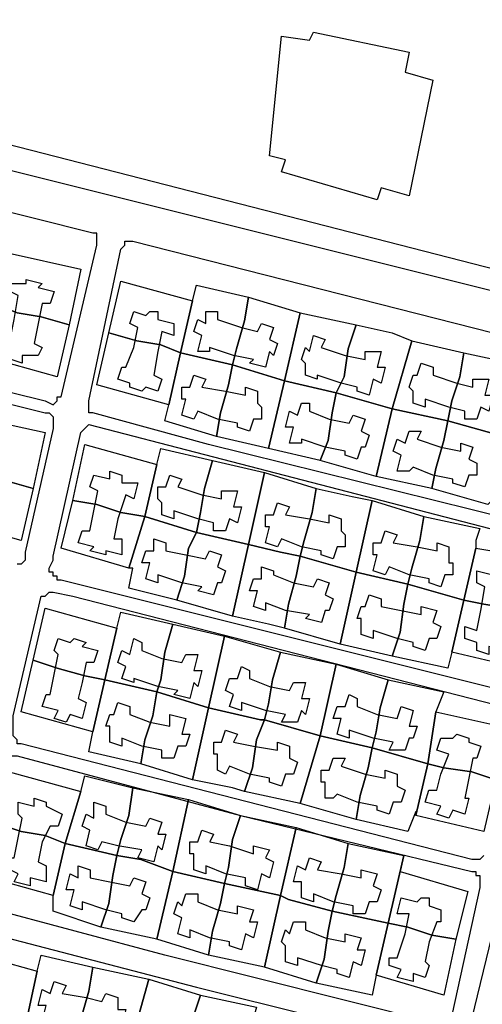
# Model space of a CAD drawing. Units: millimetres. Extents: x 12030 to 20115, y -244 to 5247.
# Drawn here: x 16562 to 16678, y 12 to 259 of the extents above; entities that cross this region are included whole.
import ezdxf

# ---------------------------------------------------------------- set-up
doc = ezdxf.new("R2010")
doc.units = ezdxf.units.MM
for name, color, linetype, lineweight in [('edificacion', 7, 'Continuous', 30), ('predios', 8, 'Continuous', 30), ('soleras', 251, 'Continuous', 30)]:
    doc.layers.add(name, color=color, linetype=linetype, lineweight=lineweight)

# ---------------------------------------------------------------- blocks, each defined once
blk = doc.blocks.new('BLK016190', base_point=(357339, 6296588))
at = {"layer": 'edificacion'}
blk.add_lwpolyline([(357339, 6296588), (357363, 6296583), (357362, 6296578), (357369, 6296576), (357363, 6296547), (357356, 6296549), (357355, 6296546), (357331, 6296553), (357332, 6296556), (357328, 6296557), (357331, 6296587), (357338, 6296586), (357339, 6296588)], close=True, dxfattribs=at)
blk = doc.blocks.new('BLK016430', base_point=(357264, 6296516))
at = {"layer": 'edificacion'}
blk.add_lwpolyline([(357264, 6296516), (357265, 6296522), (357263, 6296523), (357263, 6296525), (357267, 6296525), (357267, 6296526), (357271, 6296525), (357270, 6296524), (357274, 6296523), (357273, 6296520), (357271, 6296520), (357270, 6296515), (357269, 6296510), (357271, 6296509), (357270, 6296507), (357266, 6296507), (357266, 6296505), (357263, 6296506), (357263, 6296508), (357260, 6296509), (357261, 6296512), (357263, 6296511), (357264, 6296516)], close=True, dxfattribs=at)
blk = doc.blocks.new('BLK016462', base_point=(357294, 6296518))
at = {"layer": 'edificacion'}
blk.add_lwpolyline([(357294, 6296518), (357297, 6296517), (357298, 6296518), (357300, 6296518), (357300, 6296516), (357304, 6296515), (357304, 6296512), (357301, 6296513), (357300, 6296508), (357299, 6296502), (357301, 6296501), (357300, 6296498), (357297, 6296499), (357296, 6296498), (357293, 6296499), (357293, 6296500), (357290, 6296501), (357291, 6296504), (357292, 6296504), (357294, 6296509), (357295, 6296514), (357293, 6296515), (357294, 6296518)], close=True, dxfattribs=at)
blk = doc.blocks.new('BLK016463', base_point=(357312, 6296518))
at = {"layer": 'edificacion'}
blk.add_lwpolyline([(357312, 6296518), (357315, 6296518), (357315, 6296516), (357321, 6296514), (357325, 6296513), (357326, 6296515), (357329, 6296514), (357328, 6296511), (357330, 6296510), (357329, 6296507), (357328, 6296508), (357327, 6296504), (357323, 6296505), (357324, 6296506), (357319, 6296507), (357313, 6296509), (357313, 6296508), (357310, 6296508), (357311, 6296512), (357309, 6296513), (357310, 6296516), (357312, 6296515), (357312, 6296518)], close=True, dxfattribs=at)
blk = doc.blocks.new('BLK016492', base_point=(357339, 6296512))
at = {"layer": 'edificacion'}
blk.add_lwpolyline([(357339, 6296512), (357342, 6296511), (357341, 6296509), (357347, 6296507), (357352, 6296506), (357352, 6296508), (357356, 6296508), (357355, 6296504), (357357, 6296504), (357356, 6296500), (357354, 6296501), (357353, 6296497), (357350, 6296498), (357350, 6296499), (357346, 6296500), (357340, 6296502), (357340, 6296501), (357337, 6296502), (357337, 6296505), (357336, 6296506), (357337, 6296509), (357338, 6296508), (357339, 6296512)], close=True, dxfattribs=at)
blk = doc.blocks.new('BLK016525', base_point=(357366, 6296505))
at = {"layer": 'edificacion'}
blk.add_lwpolyline([(357366, 6296505), (357369, 6296504), (357369, 6296502), (357375, 6296500), (357379, 6296499), (357379, 6296501), (357383, 6296501), (357382, 6296497), (357384, 6296497), (357383, 6296493), (357381, 6296494), (357380, 6296491), (357377, 6296491), (357377, 6296493), (357373, 6296494), (357367, 6296496), (357367, 6296494), (357364, 6296495), (357364, 6296498), (357363, 6296499), (357364, 6296502), (357365, 6296502), (357366, 6296505)], close=True, dxfattribs=at)
blk = doc.blocks.new('BLK016534', base_point=(357309, 6296502))
at = {"layer": 'edificacion'}
blk.add_lwpolyline([(357309, 6296502), (357312, 6296501), (357311, 6296499), (357317, 6296498), (357322, 6296497), (357322, 6296499), (357325, 6296498), (357325, 6296495), (357326, 6296494), (357326, 6296491), (357324, 6296491), (357323, 6296488), (357320, 6296489), (357320, 6296490), (357315, 6296491), (357310, 6296493), (357309, 6296491), (357306, 6296492), (357307, 6296496), (357306, 6296496), (357306, 6296499), (357308, 6296499), (357309, 6296502)], close=True, dxfattribs=at)
blk = doc.blocks.new('BLK016565', base_point=(357336, 6296495))
at = {"layer": 'edificacion'}
blk.add_lwpolyline([(357336, 6296495), (357338, 6296495), (357338, 6296493), (357343, 6296491), (357348, 6296490), (357349, 6296492), (357352, 6296491), (357351, 6296488), (357353, 6296487), (357352, 6296484), (357351, 6296484), (357350, 6296481), (357347, 6296482), (357347, 6296483), (357342, 6296484), (357336, 6296486), (357336, 6296485), (357333, 6296485), (357334, 6296489), (357332, 6296489), (357333, 6296493), (357335, 6296492), (357336, 6296495)], close=True, dxfattribs=at)
blk = doc.blocks.new('BLK016609', base_point=(357363, 6296488))
at = {"layer": 'edificacion'}
blk.add_lwpolyline([(357363, 6296488), (357366, 6296488), (357365, 6296486), (357371, 6296484), (357376, 6296483), (357376, 6296485), (357379, 6296484), (357378, 6296481), (357380, 6296480), (357380, 6296477), (357378, 6296477), (357377, 6296474), (357374, 6296475), (357374, 6296476), (357369, 6296477), (357364, 6296479), (357363, 6296478), (357360, 6296478), (357361, 6296482), (357359, 6296483), (357360, 6296486), (357362, 6296485), (357363, 6296488)], close=True, dxfattribs=at)
blk = doc.blocks.new('BLK016670', base_point=(357284, 6296468))
at = {"layer": 'edificacion'}
blk.add_lwpolyline([(357284, 6296468), (357285, 6296473), (357283, 6296474), (357284, 6296477), (357288, 6296476), (357288, 6296478), (357291, 6296477), (357291, 6296475), (357295, 6296475), (357294, 6296471), (357292, 6296472), (357290, 6296466), (357289, 6296461), (357291, 6296461), (357291, 6296457), (357287, 6296458), (357287, 6296457), (357283, 6296458), (357284, 6296459), (357280, 6296460), (357281, 6296463), (357283, 6296463), (357284, 6296468)], close=True, dxfattribs=at)
blk = doc.blocks.new('BLK016675', base_point=(357303, 6296477))
at = {"layer": 'edificacion'}
blk.add_lwpolyline([(357303, 6296477), (357306, 6296476), (357305, 6296474), (357311, 6296472), (357316, 6296471), (357316, 6296473), (357320, 6296473), (357319, 6296469), (357321, 6296469), (357320, 6296465), (357318, 6296466), (357317, 6296463), (357314, 6296463), (357314, 6296465), (357310, 6296466), (357304, 6296468), (357304, 6296466), (357301, 6296467), (357301, 6296470), (357300, 6296471), (357300, 6296474), (357302, 6296474), (357303, 6296477)], close=True, dxfattribs=at)
blk = doc.blocks.new('BLK016699', base_point=(357330, 6296470))
at = {"layer": 'edificacion'}
blk.add_lwpolyline([(357330, 6296470), (357333, 6296469), (357332, 6296467), (357338, 6296466), (357343, 6296465), (357343, 6296467), (357346, 6296466), (357346, 6296463), (357347, 6296462), (357347, 6296459), (357345, 6296459), (357344, 6296456), (357341, 6296457), (357341, 6296458), (357336, 6296459), (357331, 6296461), (357330, 6296459), (357327, 6296460), (357328, 6296464), (357327, 6296464), (357327, 6296467), (357329, 6296467), (357330, 6296470)], close=True, dxfattribs=at)
blk = doc.blocks.new('BLK016727', base_point=(357357, 6296463))
at = {"layer": 'edificacion'}
blk.add_lwpolyline([(357357, 6296463), (357360, 6296462), (357359, 6296460), (357365, 6296459), (357370, 6296458), (357370, 6296460), (357373, 6296459), (357373, 6296455), (357374, 6296455), (357374, 6296452), (357372, 6296452), (357371, 6296449), (357368, 6296450), (357368, 6296451), (357363, 6296452), (357358, 6296454), (357357, 6296452), (357354, 6296453), (357355, 6296457), (357354, 6296457), (357354, 6296460), (357356, 6296460), (357357, 6296463)], close=True, dxfattribs=at)
blk = doc.blocks.new('BLK016740', base_point=(357299, 6296461))
at = {"layer": 'edificacion'}
blk.add_lwpolyline([(357299, 6296461), (357302, 6296460), (357302, 6296458), (357307, 6296457), (357312, 6296456), (357313, 6296458), (357316, 6296457), (357315, 6296454), (357317, 6296453), (357316, 6296450), (357315, 6296450), (357314, 6296447), (357310, 6296448), (357311, 6296449), (357306, 6296450), (357300, 6296452), (357300, 6296450), (357297, 6296451), (357298, 6296455), (357296, 6296455), (357297, 6296458), (357299, 6296458), (357299, 6296461)], close=True, dxfattribs=at)
blk = doc.blocks.new('BLK016763', base_point=(357326, 6296454))
at = {"layer": 'edificacion'}
blk.add_lwpolyline([(357326, 6296454), (357329, 6296453), (357329, 6296452), (357334, 6296450), (357339, 6296449), (357340, 6296451), (357343, 6296450), (357342, 6296447), (357344, 6296446), (357343, 6296443), (357342, 6296443), (357341, 6296440), (357337, 6296441), (357338, 6296442), (357332, 6296443), (357327, 6296445), (357327, 6296443), (357324, 6296444), (357325, 6296448), (357323, 6296448), (357324, 6296451), (357326, 6296451), (357326, 6296454)], close=True, dxfattribs=at)
blk = doc.blocks.new('BLK016766', base_point=(357381, 6296443))
at = {"layer": 'edificacion'}
blk.add_lwpolyline([(357381, 6296443), (357382, 6296449), (357380, 6296450), (357380, 6296453), (357384, 6296452), (357384, 6296454), (357388, 6296453), (357387, 6296451), (357391, 6296450), (357390, 6296447), (357388, 6296447), (357387, 6296442), (357386, 6296437), (357387, 6296436), (357387, 6296433), (357383, 6296434), (357383, 6296432), (357380, 6296433), (357380, 6296435), (357377, 6296436), (357377, 6296439), (357380, 6296438), (357381, 6296443)], close=True, dxfattribs=at)
blk = doc.blocks.new('BLK016784', base_point=(357353, 6296447))
at = {"layer": 'edificacion'}
blk.add_lwpolyline([(357353, 6296447), (357356, 6296446), (357356, 6296444), (357361, 6296443), (357366, 6296442), (357366, 6296444), (357370, 6296443), (357369, 6296440), (357371, 6296439), (357370, 6296436), (357368, 6296436), (357367, 6296433), (357364, 6296434), (357364, 6296435), (357360, 6296436), (357354, 6296438), (357354, 6296436), (357351, 6296437), (357351, 6296441), (357350, 6296441), (357351, 6296444), (357352, 6296444), (357353, 6296447)], close=True, dxfattribs=at)
blk = doc.blocks.new('BLK016839', base_point=(357274, 6296427))
at = {"layer": 'edificacion'}
blk.add_lwpolyline([(357274, 6296427), (357275, 6296432), (357274, 6296433), (357275, 6296436), (357278, 6296435), (357279, 6296436), (357282, 6296435), (357281, 6296434), (357285, 6296433), (357284, 6296430), (357282, 6296430), (357281, 6296425), (357280, 6296421), (357282, 6296420), (357281, 6296416), (357278, 6296417), (357277, 6296415), (357274, 6296416), (357275, 6296418), (357271, 6296419), (357272, 6296422), (357273, 6296422), (357274, 6296427)], close=True, dxfattribs=at)
blk = doc.blocks.new('BLK016845', base_point=(357294, 6296436))
at = {"layer": 'edificacion'}
blk.add_lwpolyline([(357294, 6296436), (357296, 6296435), (357296, 6296433), (357301, 6296431), (357306, 6296430), (357307, 6296432), (357310, 6296432), (357309, 6296428), (357311, 6296428), (357310, 6296424), (357309, 6296425), (357308, 6296421), (357304, 6296422), (357305, 6296423), (357300, 6296424), (357294, 6296426), (357294, 6296425), (357291, 6296426), (357292, 6296429), (357290, 6296430), (357291, 6296433), (357293, 6296432), (357294, 6296436)], close=True, dxfattribs=at)
blk = doc.blocks.new('BLK016875', base_point=(357321, 6296429))
at = {"layer": 'edificacion'}
blk.add_lwpolyline([(357321, 6296429), (357323, 6296428), (357323, 6296426), (357328, 6296424), (357333, 6296423), (357334, 6296425), (357337, 6296425), (357336, 6296421), (357338, 6296421), (357337, 6296417), (357336, 6296418), (357335, 6296415), (357331, 6296415), (357332, 6296417), (357327, 6296418), (357321, 6296420), (357321, 6296418), (357318, 6296419), (357319, 6296422), (357317, 6296423), (357318, 6296426), (357320, 6296426), (357321, 6296429)], close=True, dxfattribs=at)
blk = doc.blocks.new('BLK016909', base_point=(357348, 6296422))
at = {"layer": 'edificacion'}
blk.add_lwpolyline([(357348, 6296422), (357350, 6296421), (357350, 6296419), (357355, 6296417), (357360, 6296416), (357361, 6296419), (357364, 6296418), (357363, 6296414), (357365, 6296414), (357364, 6296411), (357363, 6296411), (357362, 6296408), (357358, 6296408), (357359, 6296410), (357354, 6296411), (357348, 6296413), (357348, 6296411), (357345, 6296412), (357346, 6296416), (357344, 6296416), (357345, 6296419), (357347, 6296419), (357348, 6296422)], close=True, dxfattribs=at)
blk = doc.blocks.new('BLK016924', base_point=(357290, 6296420))
at = {"layer": 'edificacion'}
blk.add_lwpolyline([(357290, 6296420), (357293, 6296419), (357293, 6296417), (357298, 6296415), (357303, 6296414), (357303, 6296417), (357307, 6296416), (357306, 6296412), (357308, 6296412), (357307, 6296409), (357305, 6296409), (357304, 6296406), (357301, 6296406), (357301, 6296408), (357296, 6296409), (357291, 6296411), (357291, 6296409), (357288, 6296410), (357288, 6296414), (357287, 6296414), (357288, 6296417), (357289, 6296417), (357290, 6296420)], close=True, dxfattribs=at)
blk = doc.blocks.new('BLK016964', base_point=(357317, 6296413))
at = {"layer": 'edificacion'}
blk.add_lwpolyline([(357317, 6296413), (357320, 6296412), (357319, 6296410), (357324, 6296409), (357330, 6296408), (357330, 6296410), (357333, 6296409), (357333, 6296406), (357335, 6296405), (357334, 6296402), (357332, 6296402), (357331, 6296399), (357328, 6296400), (357328, 6296401), (357323, 6296402), (357318, 6296404), (357317, 6296402), (357315, 6296403), (357315, 6296407), (357314, 6296407), (357314, 6296410), (357316, 6296410), (357317, 6296413)], close=True, dxfattribs=at)
blk = doc.blocks.new('BLK016972', base_point=(357371, 6296402))
at = {"layer": 'edificacion'}
blk.add_lwpolyline([(357371, 6296402), (357373, 6296407), (357370, 6296408), (357371, 6296411), (357374, 6296411), (357375, 6296412), (357378, 6296411), (357378, 6296410), (357381, 6296409), (357380, 6296406), (357379, 6296406), (357378, 6296401), (357377, 6296396), (357378, 6296396), (357377, 6296392), (357374, 6296393), (357373, 6296391), (357370, 6296392), (357371, 6296394), (357367, 6296395), (357368, 6296398), (357370, 6296398), (357371, 6296402)], close=True, dxfattribs=at)
blk = doc.blocks.new('BLK016992', base_point=(357344, 6296406))
at = {"layer": 'edificacion'}
blk.add_lwpolyline([(357344, 6296406), (357347, 6296406), (357346, 6296404), (357352, 6296402), (357357, 6296401), (357357, 6296403), (357360, 6296402), (357360, 6296399), (357362, 6296398), (357361, 6296395), (357359, 6296395), (357358, 6296392), (357355, 6296393), (357355, 6296394), (357350, 6296395), (357345, 6296397), (357344, 6296396), (357342, 6296396), (357342, 6296400), (357341, 6296400), (357341, 6296403), (357343, 6296403), (357344, 6296406)], close=True, dxfattribs=at)
blk = doc.blocks.new('BLK017042', base_point=(357265, 6296386))
at = {"layer": 'edificacion'}
blk.add_lwpolyline([(357265, 6296386), (357266, 6296391), (357265, 6296392), (357265, 6296395), (357269, 6296394), (357269, 6296395), (357269, 6296396), (357272, 6296395), (357272, 6296394), (357276, 6296392), (357275, 6296389), (357273, 6296389), (357271, 6296385), (357270, 6296380), (357272, 6296379), (357272, 6296375), (357268, 6296376), (357268, 6296374), (357264, 6296375), (357265, 6296377), (357261, 6296379), (357262, 6296381), (357264, 6296381), (357265, 6296386)], close=True, dxfattribs=at)
blk = doc.blocks.new('BLK017046', base_point=(357284, 6296395))
at = {"layer": 'edificacion'}
blk.add_lwpolyline([(357284, 6296395), (357287, 6296394), (357287, 6296392), (357292, 6296390), (357297, 6296389), (357298, 6296391), (357301, 6296390), (357300, 6296387), (357302, 6296387), (357301, 6296383), (357300, 6296384), (357299, 6296380), (357295, 6296381), (357296, 6296383), (357290, 6296384), (357286, 6296385), (357285, 6296383), (357282, 6296384), (357283, 6296388), (357281, 6296389), (357282, 6296392), (357284, 6296391), (357284, 6296395)], close=True, dxfattribs=at)
blk = doc.blocks.new('BLK017059', base_point=(357311, 6296388))
at = {"layer": 'edificacion'}
blk.add_lwpolyline([(357311, 6296388), (357314, 6296387), (357313, 6296385), (357318, 6296384), (357324, 6296382), (357324, 6296384), (357328, 6296383), (357327, 6296381), (357329, 6296380), (357328, 6296376), (357326, 6296377), (357325, 6296373), (357322, 6296374), (357322, 6296376), (357317, 6296377), (357312, 6296379), (357312, 6296377), (357309, 6296378), (357309, 6296382), (357308, 6296382), (357308, 6296385), (357310, 6296385), (357311, 6296388)], close=True, dxfattribs=at)
blk = doc.blocks.new('BLK017067', base_point=(357338, 6296381))
at = {"layer": 'edificacion'}
blk.add_lwpolyline([(357338, 6296381), (357341, 6296380), (357340, 6296378), (357346, 6296377), (357351, 6296376), (357351, 6296378), (357355, 6296377), (357354, 6296374), (357356, 6296373), (357355, 6296370), (357353, 6296370), (357352, 6296367), (357349, 6296367), (357349, 6296369), (357344, 6296370), (357339, 6296372), (357339, 6296370), (357336, 6296371), (357336, 6296375), (357334, 6296375), (357335, 6296379), (357337, 6296378), (357338, 6296381)], close=True, dxfattribs=at)
blk = doc.blocks.new('BLK017071', base_point=(357280, 6296379))
at = {"layer": 'edificacion'}
blk.add_lwpolyline([(357280, 6296379), (357283, 6296378), (357283, 6296376), (357288, 6296375), (357293, 6296374), (357294, 6296376), (357297, 6296375), (357296, 6296372), (357298, 6296371), (357297, 6296368), (357296, 6296368), (357294, 6296365), (357291, 6296366), (357291, 6296367), (357287, 6296368), (357281, 6296370), (357281, 6296368), (357278, 6296369), (357279, 6296373), (357277, 6296373), (357278, 6296377), (357280, 6296376), (357280, 6296379)], close=True, dxfattribs=at)
blk = doc.blocks.new('BLK017079', base_point=(357307, 6296372))
at = {"layer": 'edificacion'}
blk.add_lwpolyline([(357307, 6296372), (357310, 6296372), (357310, 6296370), (357315, 6296368), (357320, 6296367), (357320, 6296369), (357324, 6296368), (357323, 6296365), (357325, 6296365), (357324, 6296361), (357322, 6296362), (357321, 6296358), (357318, 6296359), (357318, 6296360), (357313, 6296361), (357308, 6296363), (357308, 6296361), (357305, 6296362), (357306, 6296366), (357304, 6296367), (357305, 6296370), (357306, 6296369), (357307, 6296372)], close=True, dxfattribs=at)
blk = doc.blocks.new('BLK017081', base_point=(357362, 6296362))
at = {"layer": 'edificacion'}
blk.add_lwpolyline([(357362, 6296362), (357363, 6296367), (357360, 6296367), (357361, 6296371), (357365, 6296370), (357366, 6296371), (357368, 6296371), (357368, 6296369), (357371, 6296368), (357371, 6296365), (357370, 6296365), (357368, 6296360), (357367, 6296355), (357368, 6296354), (357367, 6296351), (357364, 6296352), (357364, 6296350), (357360, 6296351), (357361, 6296353), (357358, 6296354), (357358, 6296356), (357360, 6296356), (357362, 6296362)], close=True, dxfattribs=at)
blk = doc.blocks.new('BLK017087', base_point=(357334, 6296365))
at = {"layer": 'edificacion'}
blk.add_lwpolyline([(357334, 6296365), (357337, 6296365), (357337, 6296363), (357342, 6296361), (357347, 6296360), (357347, 6296362), (357351, 6296361), (357350, 6296358), (357352, 6296358), (357351, 6296354), (357349, 6296355), (357348, 6296351), (357345, 6296352), (357345, 6296353), (357341, 6296354), (357335, 6296356), (357335, 6296354), (357332, 6296355), (357332, 6296359), (357331, 6296360), (357332, 6296363), (357333, 6296362), (357334, 6296365)], close=True, dxfattribs=at)
blk = doc.blocks.new('BLK017107', base_point=(357274, 6296350))
at = {"layer": 'edificacion'}
blk.add_lwpolyline([(357274, 6296350), (357277, 6296349), (357276, 6296347), (357282, 6296346), (357286, 6296345), (357287, 6296347), (357290, 6296346), (357290, 6296343), (357292, 6296343), (357291, 6296339), (357289, 6296339), (357288, 6296336), (357284, 6296337), (357285, 6296338), (357280, 6296339), (357275, 6296341), (357274, 6296339), (357271, 6296340), (357272, 6296344), (357270, 6296344), (357271, 6296348), (357273, 6296347), (357274, 6296350)], close=True, dxfattribs=at)

msp = doc.modelspace()

# ---------------------------------------------------------------- linework, layer by layer
at = {"layer": 'predios'}
for points in [[(16738.18, 312.76), (16737.18, 312.76), (16724.16, 296.74), (16700.13, 191.61), (16403.76, 267.71), (16414.78, 326.78), (16661.09, 270.71), (16673.1, 329.78), (16738.18, 312.76)], [(16558.96, 200.62), (16576.98, 196.62), (16573.98, 182.6), (16566.97, 184.6), (16560.96, 185.6), (16555.95, 187.61), (16558.96, 200.62)], [(16605.02, 188.61), (16602.01, 175.59), (16597.01, 177.59), (16591, 178.59), (16583.99, 180.6), (16586.99, 193.61), (16605.02, 188.61)], [(16605.02, 188.61), (16606.02, 192.61), (16619.03, 189.61), (16618.03, 183.6), (16616.03, 176.59), (16615.03, 172.59), (16602.01, 175.59), (16605.02, 188.61)], [(16619.03, 189.61), (16632.05, 185.6), (16628.04, 168.58), (16615.03, 172.59), (16616.03, 176.59), (16618.03, 183.6), (16619.03, 189.61)], [(16573.98, 182.6), (16570.97, 169.58), (16552.95, 174.59), (16555.95, 187.61), (16560.96, 185.6), (16566.97, 184.6), (16573.98, 182.6)], [(16632.05, 185.6), (16646.07, 182.6), (16644.06, 176.59), (16643.06, 169.58), (16641.06, 165.58), (16628.04, 168.58), (16632.05, 185.6)], [(16602.01, 175.59), (16599.01, 162.57), (16580.99, 167.58), (16583.99, 180.6), (16591, 178.59), (16597.01, 177.59), (16602.01, 175.59)], [(16646.07, 182.6), (16655.08, 180.6), (16660.08, 178.59), (16655.08, 161.57), (16641.06, 165.58), (16643.06, 169.58), (16644.06, 176.59), (16646.07, 182.6)], [(16660.08, 178.59), (16673.1, 175.59), (16672.1, 169.58), (16670.1, 163.58), (16669.1, 158.57), (16655.08, 161.57), (16660.08, 178.59)], [(16615.03, 172.59), (16614.03, 167.58), (16612.02, 160.57), (16611.02, 154.56), (16598.01, 158.57), (16599.01, 162.57), (16602.01, 175.59), (16615.03, 172.59)], [(16673.1, 175.59), (16687.12, 172.59), (16686.12, 168.58), (16686.12, 167.58), (16683.11, 154.56), (16669.1, 158.57), (16670.1, 163.58), (16672.1, 169.58), (16673.1, 175.59)], [(16628.04, 168.58), (16624.04, 151.56), (16611.02, 154.56), (16612.02, 160.57), (16614.03, 167.58), (16615.03, 172.59), (16628.04, 168.58)], [(16641.06, 165.58), (16640.06, 160.57), (16639.06, 153.56), (16637.06, 148.56), (16624.04, 151.56), (16628.04, 168.58), (16641.06, 165.58)], [(16655.08, 161.57), (16651.07, 144.55), (16637.06, 148.56), (16639.06, 153.56), (16640.06, 160.57), (16641.06, 165.58), (16655.08, 161.57)], [(16669.1, 158.57), (16668.09, 153.56), (16666.09, 146.55), (16665.09, 141.55), (16651.07, 144.55), (16655.08, 161.57), (16669.1, 158.57)], [(16549.95, 159.57), (16567.97, 155.57), (16564.97, 141.55), (16557.96, 143.55), (16551.95, 144.55), (16546.94, 146.55), (16549.95, 159.57)], [(16683.11, 154.56), (16680.11, 141.55), (16680.11, 138.54), (16679.11, 137.54), (16665.09, 141.55), (16666.09, 146.55), (16668.09, 153.56), (16669.1, 158.57), (16683.11, 154.56)], [(16596, 147.56), (16593, 134.54), (16586.99, 135.54), (16580.99, 137.54), (16574.98, 138.54), (16577.98, 152.56), (16596, 147.56)], [(16596, 147.56), (16597.01, 151.56), (16610.02, 148.56), (16608.02, 141.55), (16607.02, 135.54), (16606.02, 130.53), (16593, 134.54), (16596, 147.56)], [(16606.02, 130.53), (16607.02, 135.54), (16608.02, 141.55), (16610.02, 148.56), (16623.04, 145.55), (16619.03, 127.53), (16606.02, 130.53)], [(16564.97, 141.55), (16561.96, 128.53), (16543.94, 133.54), (16546.94, 146.55), (16551.95, 144.55), (16557.96, 143.55), (16564.97, 141.55)], [(16623.04, 145.55), (16636.05, 141.55), (16635.05, 135.54), (16633.05, 128.53), (16632.05, 124.53), (16627.04, 125.53), (16619.03, 127.53), (16623.04, 145.55)], [(16636.05, 141.55), (16645.07, 139.55), (16650.07, 138.54), (16646.07, 120.52), (16632.05, 124.53), (16633.05, 128.53), (16635.05, 135.54), (16636.05, 141.55)], [(16593, 134.54), (16589, 121.52), (16571.97, 126.53), (16574.98, 138.54), (16580.99, 137.54), (16586.99, 135.54), (16593, 134.54)], [(16650.07, 138.54), (16663.09, 134.54), (16662.09, 128.53), (16660.08, 121.52), (16659.08, 117.52), (16646.07, 120.52), (16650.07, 138.54)], [(16606.02, 130.53), (16604.01, 126.53), (16603.01, 119.52), (16601.01, 113.51), (16589, 116.52), (16590, 121.52), (16589, 121.52), (16593, 134.54), (16606.02, 130.53)], [(16663.09, 134.54), (16677.11, 131.54), (16676.1, 128.53), (16676.1, 126.53), (16673.1, 113.51), (16659.08, 117.52), (16660.08, 121.52), (16662.09, 128.53), (16663.09, 134.54)], [(16619.03, 127.53), (16615.03, 109.51), (16601.01, 113.51), (16603.01, 119.52), (16604.01, 126.53), (16606.02, 130.53), (16619.03, 127.53)], [(16632.05, 124.53), (16631.05, 119.52), (16629.05, 112.51), (16628.04, 106.5), (16624.04, 107.51), (16615.03, 109.51), (16619.03, 127.53), (16627.04, 125.53), (16632.05, 124.53)], [(16676.1, 126.53), (16694.13, 123.53), (16691.12, 109.51), (16684.11, 111.51), (16678.11, 112.51), (16673.1, 113.51), (16676.1, 126.53)], [(16646.07, 120.52), (16642.06, 102.5), (16628.04, 106.5), (16629.05, 112.51), (16631.05, 119.52), (16632.05, 124.53), (16646.07, 120.52)], [(16659.08, 117.52), (16658.08, 112.51), (16657.08, 105.5), (16655.08, 99.5), (16642.06, 102.5), (16646.07, 120.52), (16659.08, 117.52)], [(16673.1, 113.51), (16670.1, 100.5), (16669.1, 96.49), (16655.08, 99.5), (16657.08, 105.5), (16658.08, 112.51), (16659.08, 117.52), (16673.1, 113.51)], [(16585.99, 106.5), (16582.99, 93.49), (16577.98, 94.49), (16570.97, 96.49), (16564.97, 98.49), (16567.97, 111.51), (16585.99, 106.5)], [(16691.12, 109.51), (16687.12, 96.49), (16670.1, 100.5), (16673.1, 113.51), (16678.11, 112.51), (16684.11, 111.51), (16691.12, 109.51)], [(16585.99, 106.5), (16585.99, 106.5), (16586.99, 110.51), (16600.01, 107.51), (16598.01, 100.5), (16597.01, 93.49), (16596, 90.48), (16582.99, 93.49), (16585.99, 106.5)], [(16600.01, 107.51), (16613.03, 104.5), (16609.02, 86.48), (16596, 90.48), (16597.01, 93.49), (16598.01, 100.5), (16600.01, 107.51)], [(16613.03, 104.5), (16627.04, 100.5), (16625.04, 93.49), (16624.04, 87.48), (16623.04, 83.48), (16622.04, 83.48), (16609.02, 86.48), (16613.03, 104.5)], [(16627.04, 100.5), (16641.06, 97.49), (16637.06, 79.47), (16623.04, 83.48), (16624.04, 87.48), (16625.04, 93.49), (16627.04, 100.5)], [(16582.99, 93.49), (16579.98, 80.47), (16561.96, 85.48), (16564.97, 98.49), (16570.97, 96.49), (16577.98, 94.49), (16582.99, 93.49)], [(16641.06, 97.49), (16654.08, 93.49), (16652.07, 86.48), (16651.07, 80.47), (16650.07, 76.47), (16637.06, 79.47), (16641.06, 97.49)], [(16596, 90.48), (16595, 84.48), (16593, 78.47), (16592, 72.46), (16578.98, 75.47), (16579.98, 80.47), (16582.99, 93.49), (16596, 90.48)], [(16654.08, 93.49), (16668.09, 90.48), (16666.09, 85.48), (16664.09, 72.46), (16650.07, 76.47), (16651.07, 80.47), (16652.07, 86.48), (16654.08, 93.49)], [(16609.02, 86.48), (16605.02, 68.46), (16592, 72.46), (16593, 78.47), (16595, 84.48), (16596, 90.48), (16609.02, 86.48)], [(16623.04, 83.48), (16621.04, 78.47), (16620.03, 71.46), (16618.03, 65.45), (16615.03, 66.45), (16605.02, 68.46), (16609.02, 86.48), (16622.04, 83.48), (16623.04, 83.48)], [(16666.09, 85.48), (16684.11, 81.47), (16681.11, 68.46), (16675.1, 70.46), (16668.09, 71.46), (16664.09, 72.46), (16666.09, 85.48)], [(16637.06, 79.47), (16632.05, 62.45), (16618.03, 65.45), (16620.03, 71.46), (16621.04, 78.47), (16623.04, 83.48), (16637.06, 79.47)], [(16650.07, 76.47), (16649.07, 71.46), (16647.07, 64.45), (16646.07, 58.44), (16632.05, 62.45), (16637.06, 79.47), (16650.07, 76.47)], [(16664.09, 72.46), (16661.09, 59.45), (16661.09, 60.45), (16659.08, 55.44), (16646.07, 58.44), (16647.07, 64.45), (16649.07, 71.46), (16650.07, 76.47), (16664.09, 72.46)], [(16681.11, 68.46), (16678.11, 55.44), (16661.09, 59.45), (16664.09, 72.46), (16668.09, 71.46), (16675.1, 70.46), (16681.11, 68.46)], [(16576.98, 65.45), (16572.98, 52.44), (16567.97, 54.44), (16561.96, 55.44), (16555.95, 57.44), (16558.96, 70.46), (16576.98, 65.45)], [(16576.98, 65.45), (16577.98, 69.46), (16590, 66.45), (16589, 59.45), (16586.99, 53.44), (16585.99, 49.43), (16572.98, 52.44), (16576.98, 65.45)], [(16590, 66.45), (16604.01, 63.45), (16600.01, 45.43), (16592, 48.43), (16585.99, 49.43), (16586.99, 53.44), (16589, 59.45), (16590, 66.45)], [(16604.01, 63.45), (16617.03, 59.45), (16615.03, 53.44), (16614.03, 46.43), (16613.03, 42.42), (16600.01, 45.43), (16604.01, 63.45)], [(16617.03, 59.45), (16631.05, 56.44), (16627.04, 39.42), (16613.03, 42.42), (16614.03, 46.43), (16615.03, 53.44), (16617.03, 59.45)], [(16572.98, 52.44), (16569.97, 39.42), (16551.95, 44.43), (16555.95, 57.44), (16561.96, 55.44), (16567.97, 54.44), (16572.98, 52.44)], [(16631.05, 56.44), (16644.06, 52.44), (16643.06, 46.43), (16641.06, 39.42), (16640.06, 35.42), (16629.05, 38.42), (16627.04, 39.42), (16631.05, 56.44)], [(16585.99, 49.43), (16584.99, 44.43), (16583.99, 37.42), (16581.99, 31.41), (16569.97, 35.42), (16569.97, 39.42), (16569.97, 39.42), (16572.98, 52.44), (16585.99, 49.43)], [(16644.06, 52.44), (16658.08, 49.43), (16654.08, 32.41), (16640.06, 35.42), (16641.06, 39.42), (16643.06, 46.43), (16644.06, 52.44)], [(16600.01, 45.43), (16596, 28.41), (16581.99, 31.41), (16583.99, 37.42), (16584.99, 44.43), (16585.99, 49.43), (16592, 48.43), (16600.01, 45.43)], [(16658.08, 49.43), (16658.08, 49.43), (16657.08, 45.43), (16674.1, 40.42), (16671.1, 28.41), (16665.09, 29.41), (16659.08, 31.41), (16654.08, 32.41), (16658.08, 49.43)], [(16613.03, 42.42), (16612.02, 37.42), (16610.02, 30.41), (16609.02, 24.4), (16596, 28.41), (16600.01, 45.43), (16613.03, 42.42)], [(16627.04, 39.42), (16623.04, 21.4), (16609.02, 24.4), (16610.02, 30.41), (16612.02, 37.42), (16613.03, 42.42), (16627.04, 39.42)], [(16640.06, 35.42), (16639.06, 30.41), (16638.06, 23.4), (16636.05, 17.39), (16623.04, 21.4), (16627.04, 39.42), (16629.05, 38.42), (16640.06, 35.42)], [(16654.08, 32.41), (16651.07, 19.4), (16650.07, 14.39), (16650.07, 14.39), (16636.05, 17.39), (16638.06, 23.4), (16639.06, 30.41), (16640.06, 35.42), (16654.08, 32.41)], [(16671.1, 28.41), (16668.09, 14.39), (16651.07, 19.4), (16654.08, 32.41), (16659.08, 31.41), (16665.09, 29.41), (16671.1, 28.41)], [(16565.97, 20.4), (16562.96, 6.38), (16562.96, 7.38), (16557.96, 8.38), (16550.95, 10.38), (16544.94, 11.39), (16547.94, 25.4), (16565.97, 20.4)], [(16565.97, 20.4), (16566.97, 24.4), (16579.98, 21.4), (16578.98, 15.39), (16576.98, 8.38), (16575.98, 3.38), (16562.96, 6.38), (16565.97, 20.4)], [(16579.98, 21.4), (16594, 18.39), (16589, 0.37), (16575.98, 3.38), (16576.98, 8.38), (16578.98, 15.39), (16579.98, 21.4)], [(16594, 18.39), (16607.02, 14.39), (16605.02, 8.38), (16604.01, 2.37), (16602.01, -2.63), (16589, 0.37), (16594, 18.39)], [(16607.02, 14.39), (16621.04, 11.39), (16616.03, -6.64), (16607.02, -3.63), (16602.01, -2.63), (16604.01, 2.37), (16605.02, 8.38), (16607.02, 14.39)]]:
    msp.add_lwpolyline(points, close=True, dxfattribs=at)
at = {"layer": 'soleras'}
for points in [[(16706.14, 184.6), (16397.76, 261.7), (16415.78, 374.84), (16433.8, 480.97)], [(16580.99, 205.63), (16580.99, 205.63), (16579.98, 205.63), (16400.76, 250.68)], [(16393.75, 206.63), (16567.97, 163.58), (16569.97, 162.57), (16569.97, 162.57), (16570.97, 163.58), (16570.97, 163.58), (16570.97, 164.58), (16571.97, 164.58), (16580.99, 202.62), (16580.99, 203.63), (16580.99, 203.63), (16580.99, 204.63), (16580.99, 204.63), (16580.99, 205.63)], [(16391.75, 204.63), (16567.97, 160.57), (16568.97, 160.57), (16568.97, 160.57), (16569.97, 159.57), (16569.97, 159.57), (16569.97, 158.57), (16569.97, 158.57), (16569.97, 157.57), (16569.97, 156.57), (16562.96, 125.53), (16562.96, 124.53), (16562.96, 124.53), (16562.96, 123.53), (16561.96, 122.52), (16561.96, 122.52), (16560.96, 122.52)], [(16586.99, 201.62), (16587.99, 202.62), (16587.99, 203.63), (16590, 203.63), (16704.14, 174.59)], [(16694.13, 131.54), (16609.02, 152.56), (16579.98, 160.57), (16578.98, 160.57), (16578.98, 161.57), (16578.98, 162.57), (16578.98, 162.57), (16578.98, 163.58), (16586.99, 201.62)], [(16576.98, 155.57), (16577.98, 156.57), (16578.98, 157.57), (16578.98, 157.57), (16695.13, 127.53)], [(16684.11, 90.48), (16571.97, 118.52), (16571.97, 118.52), (16570.97, 118.52), (16570.97, 119.52), (16569.97, 119.52), (16569.97, 119.52), (16569.97, 120.52), (16568.97, 120.52), (16568.97, 121.52), (16568.97, 121.52), (16569.97, 123.53), (16569.97, 124.53), (16576.98, 155.57)], [(16678.11, 49.43), (16677.11, 48.43), (16677.11, 48.43), (16677.11, 48.43), (16677.11, 48.43), (16676.1, 48.43), (16675.1, 48.43), (16675.1, 48.43), (16561.96, 77.47), (16561.96, 77.47), (16560.96, 77.47), (16560.96, 77.47), (16560.96, 78.47), (16560.96, 78.47), (16559.96, 79.47), (16559.96, 79.47), (16559.96, 79.47), (16559.96, 80.47), (16559.96, 80.47), (16559.96, 81.47), (16559.96, 82.47), (16559.96, 84.48), (16566.97, 114.51)], [(16566.97, 114.51), (16567.97, 114.51), (16568.97, 115.52), (16569.97, 115.52), (16574.98, 114.51), (16684.11, 86.48)], [(16666.09, 7.38), (16598.01, 24.4), (16552.95, 36.42), (16550.95, 37.42), (16549.95, 38.42), (16549.95, 39.42), (16549.95, 39.42), (16549.95, 40.42), (16549.95, 41.42), (16556.96, 73.46), (16556.96, 73.46), (16557.96, 74.46), (16557.96, 74.46), (16557.96, 74.46), (16558.96, 74.46), (16558.96, 74.46), (16559.96, 74.46), (16560.96, 74.46), (16617.03, 59.45)], [(16617.03, 59.45), (16675.1, 45.43), (16675.1, 45.43), (16676.1, 45.43), (16676.1, 44.43), (16676.1, 44.43), (16677.11, 44.43), (16677.11, 43.43), (16677.11, 42.42), (16677.11, 41.42), (16670.1, 9.38)], [(16681.11, 3.38), (16677.11, 4.38), (16677.11, 4.38), (16677.11, 4.38), (16676.1, 4.38), (16676.1, 5.38), (16676.1, 5.38), (16676.1, 5.38), (16675.1, 6.38), (16675.1, 6.38), (16675.1, 7.38), (16675.1, 8.38), (16683.11, 41.42)], [(16546.94, 29.41), (16547.94, 30.41), (16547.94, 31.41), (16548.95, 31.41), (16549.95, 31.41), (16551.95, 30.41), (16606.02, 16.39), (16666.09, 1.37)]]:
    msp.add_lwpolyline(points, dxfattribs=at)

# ---------------------------------------------------------------- block references
at = {"layer": 'edificacion', "xscale": 1.001250000000027, "yscale": 1.001250000000027, "zscale": 1.00125}
for name, p in [('BLK016190', (16635.32, 256.07)), ('BLK016430', (16560.23, 183.98)), ('BLK016462', (16590.27, 185.98)), ('BLK016463', (16608.29, 185.98)), ('BLK016492', (16635.32, 179.97)), ('BLK016525', (16662.36, 172.97)), ('BLK016534', (16605.29, 169.96)), ('BLK016565', (16632.32, 162.95)), ('BLK016609', (16659.35, 155.94)), ('BLK016670', (16580.25, 135.92)), ('BLK016675', (16599.28, 144.93)), ('BLK016699', (16626.31, 137.92)), ('BLK016740', (16595.27, 128.91)), ('BLK016727', (16653.35, 130.91)), ('BLK016763', (16622.31, 121.9)), ('BLK016766', (16677.38, 110.89)), ('BLK016784', (16649.34, 114.89)), ('BLK016839', (16570.24, 94.87)), ('BLK016845', (16590.27, 103.88)), ('BLK016875', (16617.3, 96.87)), ('BLK016909', (16644.33, 89.86)), ('BLK016924', (16586.26, 87.86)), ('BLK016964', (16613.3, 80.85)), ('BLK016972', (16667.36, 69.84)), ('BLK016992', (16640.33, 73.84)), ('BLK017042', (16561.23, 53.82)), ('BLK017046', (16580.25, 62.83)), ('BLK017059', (16607.29, 55.82)), ('BLK017067', (16634.32, 48.81)), ('BLK017071', (16576.25, 46.81)), ('BLK017079', (16603.28, 39.8)), ('BLK017081', (16658.35, 29.79)), ('BLK017087', (16630.32, 32.79)), ('BLK017107', (16570.24, 17.77))]:
    msp.add_blockref(name, p, dxfattribs=at)

doc.saveas('drawing.dxf')
